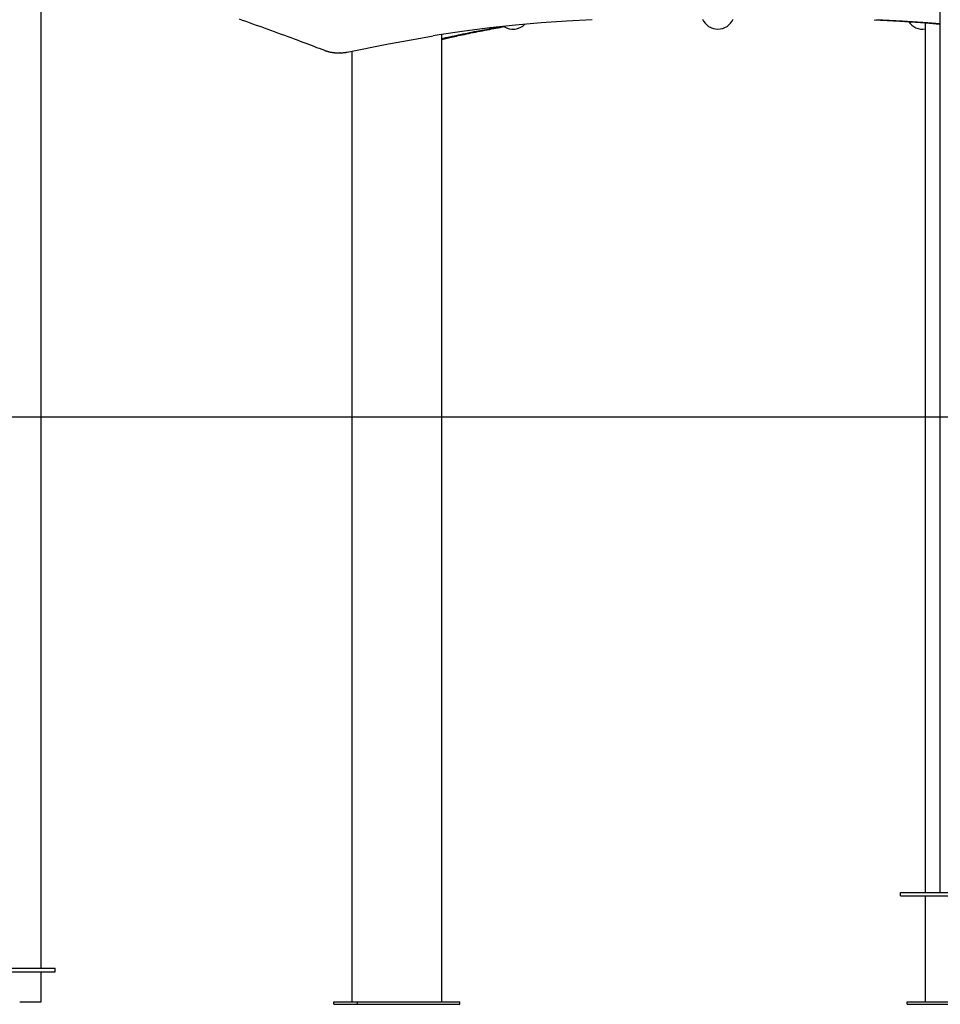
# Model space of a CAD drawing. Extents: x -2202 to 25410, y -5734 to -2533.
# Drawn here: x 13498 to 14277, y -5531 to -4698 of the extents above; entities that cross this region are included whole.
import ezdxf

# ---------------------------------------------------------------- set-up
doc = ezdxf.new("R2010")
doc.units = 0

msp = doc.modelspace()

# ---------------------------------------------------------------- linework, layer by layer
at = {"color": 7, "linetype": 'Continuous'}
for p, q in [((14276.33, -4406.45), (14276.33, -5436.45)), ((13516.13, -5500.6), (13516.13, -4691.14)), ((14263.87, -4700.77), (14263.87, -5436.45)), ((13855.1, -5529.14), (13855.1, -4710.7)), ((13775.06, -4725.56), (13810.06, -4718.66)), ((13767.04, -4726.14), (13769.04, -4726.14)), ((13769.04, -4726.14), (13768.72, -4726.14)), ((13778.9, -4724.8), (13778.9, -5529.14)), ((14243.03, -5436.45), (14343.03, -5436.45)), ((14243.03, -5439.45), (14243.03, -5436.45)), ((14243.03, -5439.45), (14343.03, -5439.45)), ((14263.87, -5439.45), (14263.87, -5529.14)), ((13428.03, -5500.6), (13528.03, -5500.6)), ((13428.03, -5503.6), (13528.03, -5503.6)), ((13516.13, -5529.14), (13516.13, -5503.6)), ((13528.03, -5503.6), (13528.03, -5500.6)), ((13498.03, -5529.14), (13516.13, -5529.14)), ((13763.69, -5531.14), (13763.69, -5529.14)), ((13763.69, -5529.14), (13783.69, -5529.14)), ((13763.69, -5531.14), (13783.69, -5531.14)), ((13783.69, -5531.14), (13783.69, -5529.14)), ((13783.69, -5529.14), (13798.91, -5529.14)), ((13783.69, -5531.14), (13870.3, -5531.14)), ((13798.91, -5529.14), (13855.08, -5529.14)), ((13855.08, -5529.14), (13870.3, -5529.14)), ((13870.3, -5531.14), (13870.3, -5529.14)), ((14248.67, -5531.14), (14248.67, -5529.14)), ((14248.67, -5529.14), (14263.89, -5529.14)), ((14248.67, -5531.14), (14335.27, -5531.14)), ((14263.89, -5529.14), (14320.05, -5529.14))]:
    msp.add_line(p, q, dxfattribs=at)
msp.add_line((-2202.26, -5034.14), (25249.91, -5034.14))
for points in [[(13683.54, -4697.53), (13686.32, -4698.5), (13689.16, -4699.5), (13692.06, -4700.52), (13695.03, -4701.57), (13698.03, -4702.64), (13701.07, -4703.72), (13704.13, -4704.82), (13707.18, -4705.92), (13710.22, -4707.01), (13713.23, -4708.1), (13716.19, -4709.18), (13719.09, -4710.24), (13721.92, -4711.28), (13724.69, -4712.3), (13727.41, -4713.3), (13730.05, -4714.29), (13732.64, -4715.25), (13735.16, -4716.2), (13737.62, -4717.12), (13740.02, -4718.03), (13742.37, -4718.92), (13744.67, -4719.79), (13746.93, -4720.65), (13749.15, -4721.51), (13751.36, -4722.35), (13753.55, -4723.19), (13755.73, -4724.02)], [(13982.31, -4698.12), (13960.65, -4699.25), (13939, -4700.79), (13917.38, -4702.74), (13895.79, -4705.11), (13874.24, -4707.89), (13852.73, -4711.07), (13847.68, -4711.88)], [(14220.76, -4698.12), (14242.42, -4699.25), (14264.07, -4700.79), (14276.33, -4701.85)], [(14276.33, -4701.67), (14266.07, -4700.79), (14244.42, -4699.25), (14222.76, -4698.12)], [(13855.1, -4714.71), (13856.17, -4714.47), (13857.26, -4714.22), (13858.37, -4713.96), (13859.5, -4713.71), (13860.67, -4713.44), (13861.9, -4713.17), (13863.18, -4712.88), (13864.53, -4712.58), (13865.96, -4712.27), (13867.46, -4711.95), (13869.03, -4711.61), (13870.67, -4711.26), (13872.37, -4710.9), (13874.12, -4710.53), (13875.93, -4710.16), (13877.79, -4709.77), (13879.69, -4709.38), (13881.62, -4708.99), (13883.58, -4708.59), (13885.56, -4708.19), (13887.54, -4707.8), (13889.51, -4707.41), (13891.47, -4707.03), (13893.41, -4706.66), (13895.32, -4706.3), (13897.19, -4705.95), (13899.04, -4705.61), (13900.87, -4705.28), (13902.69, -4704.95), (13904.49, -4704.62), (13906.28, -4704.3), (13908.07, -4703.99)], [(13855.1, -4714.08), (13856.79, -4713.7), (13858.49, -4713.31), (13860.21, -4712.93), (13861.93, -4712.54), (13863.68, -4712.16), (13865.45, -4711.77), (13867.25, -4711.37), (13869.09, -4710.98), (13870.96, -4710.58), (13872.86, -4710.19), (13874.78, -4709.79), (13876.71, -4709.4), (13878.62, -4709.01), (13880.51, -4708.63), (13882.37, -4708.25), (13884.19, -4707.89), (13885.95, -4707.54), (13887.65, -4707.2), (13889.28, -4706.88), (13890.84, -4706.58), (13892.33, -4706.29), (13893.73, -4706.02), (13895.05, -4705.76), (13896.28, -4705.53), (13897.41, -4705.32), (13898.46, -4705.13), (13899.44, -4704.95), (13900.35, -4704.79), (13901.22, -4704.64), (13902.06, -4704.49), (13902.87, -4704.35), (13903.66, -4704.21)], [(13810.06, -4718.66), (13811.65, -4718.35), (13813.25, -4718.04), (13814.84, -4717.73), (13816.44, -4717.43), (13818.03, -4717.12), (13819.62, -4716.82), (13821.21, -4716.52), (13822.8, -4716.22), (13824.38, -4715.92), (13825.96, -4715.63), (13827.54, -4715.34), (13829.11, -4715.05), (13830.69, -4714.77), (13832.26, -4714.49), (13833.82, -4714.22), (13835.39, -4713.95), (13836.95, -4713.68), (13838.51, -4713.42), (13840.07, -4713.17), (13841.62, -4712.91), (13843.18, -4712.66), (13844.73, -4712.41), (13846.29, -4712.16), (13847.84, -4711.91)], [(13755.73, -4724.02), (13755.99, -4724.12), (13756.26, -4724.22), (13756.52, -4724.31), (13756.79, -4724.41), (13757.07, -4724.5), (13757.34, -4724.6), (13757.63, -4724.69), (13757.92, -4724.78), (13758.22, -4724.87), (13758.52, -4724.96), (13758.84, -4725.05), (13759.16, -4725.14), (13759.49, -4725.22), (13759.82, -4725.3), (13760.17, -4725.38), (13760.52, -4725.46), (13760.87, -4725.53), (13761.23, -4725.6), (13761.6, -4725.67), (13761.97, -4725.73), (13762.34, -4725.79), (13762.72, -4725.85), (13763.1, -4725.9), (13763.47, -4725.94), (13763.85, -4725.98), (13764.23, -4726.01), (13764.6, -4726.04), (13764.97, -4726.06), (13765.35, -4726.08), (13765.72, -4726.1), (13766.1, -4726.11), (13766.47, -4726.13)], [(13766.49, -4726.14), (13766.51, -4726.14), (13767.04, -4726.14)], [(13768.71, -4726.14), (13769.11, -4726.14), (13769.5, -4726.13), (13769.9, -4726.12), (13770.29, -4726.11), (13770.69, -4726.09), (13771.08, -4726.07), (13771.48, -4726.05), (13771.88, -4726.01), (13772.27, -4725.97), (13772.67, -4725.93), (13773.07, -4725.87), (13773.47, -4725.82), (13773.86, -4725.76), (13774.26, -4725.69), (13774.66, -4725.62), (13775.06, -4725.56)]]:
    msp.add_lwpolyline(points, dxfattribs=at)
for centre, start, end in [((14088.53, -4691.95), 203.64298, 336.35702), ((13915.33, -4691.95), 236.42428, 315.08792), ((14261.74, -4691.95), 213.24494, 278.64063)]:
    msp.add_arc(centre, 14.19, start, end, dxfattribs=at)

doc.saveas('drawing.dxf')
